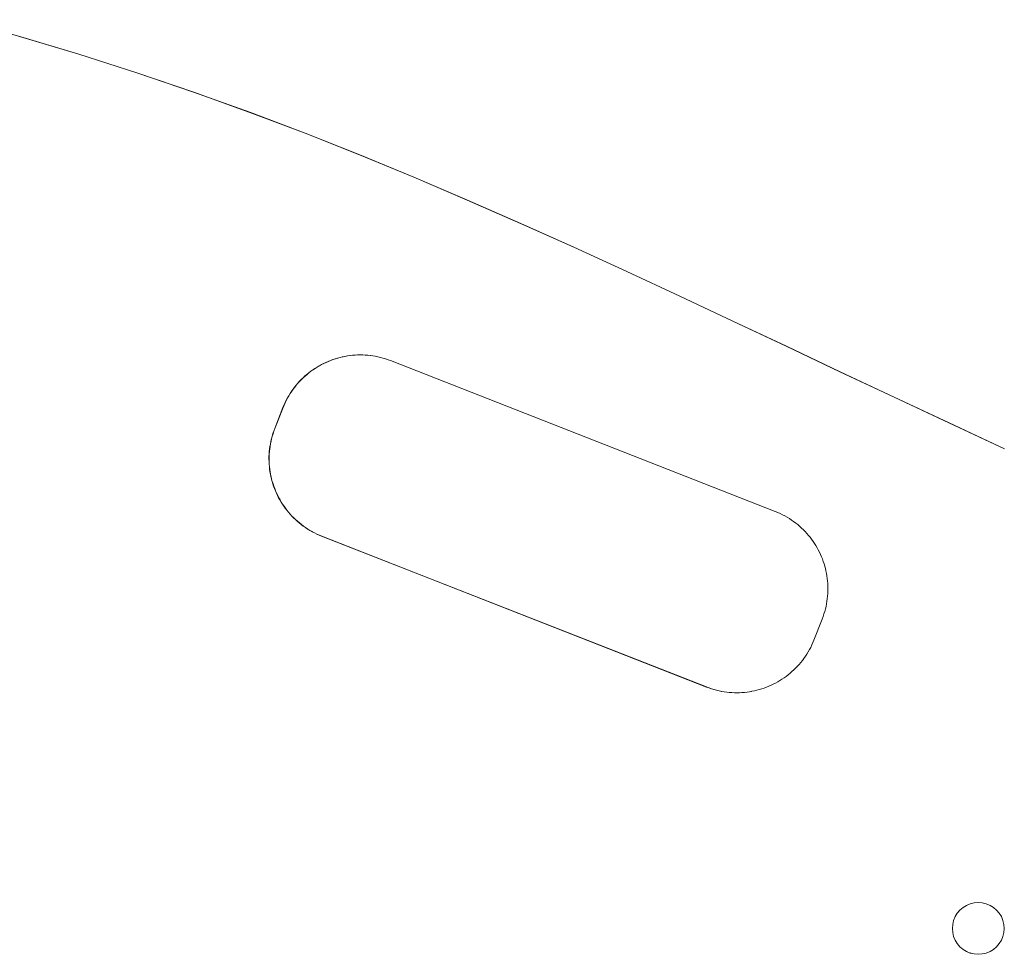
# Model space of a CAD drawing. Units: inches. Extents: x 514 to 662, y 349 to 504.
# Drawn here: x 555 to 560, y 372 to 377 of the extents above; entities that cross this region are included whole.
import ezdxf

# ---------------------------------------------------------------- set-up
doc = ezdxf.new("R2010")
doc.units = ezdxf.units.IN
doc.header["$MEASUREMENT"] = 0
doc.layers.add('_U+0421_U+043B_U+043E_U+0439 1', color=7, linetype='Continuous')

# ---------------------------------------------------------------- blocks, each defined once
blk = doc.blocks.new('block 272')
at = {"layer": '_U+0421_U+043B_U+043E_U+0439 1', "color": 250, "lineweight": 5, "true_color": 0x231f20}
for points in [[(554.8123, 376.4815), (554.5231, 376.5618)], [(555.0957, 376.3967), (554.8123, 376.4815)], [(555.3736, 376.3076), (555.0957, 376.3967)], [(555.6467, 376.2145), (555.3736, 376.3076)], [(555.9154, 376.1175), (555.6467, 376.2145)], [(556.1805, 376.0171), (555.9154, 376.1175)], [(556.4423, 375.9133), (556.1805, 376.0171)], [(556.7014, 375.8066), (556.4423, 375.9133)], [(556.9585, 375.697), (556.7014, 375.8066)], [(557.214, 375.585), (556.9585, 375.697)], [(557.4684, 375.4706), (557.214, 375.585)], [(557.7224, 375.3543), (557.4684, 375.4706)], [(557.9765, 375.2362), (557.7224, 375.3543)], [(558.2312, 375.1166), (557.9765, 375.2362)], [(558.4871, 374.9957), (558.2312, 375.1166)], [(558.7447, 374.8738), (558.4871, 374.9957)], [(556.3956, 374.9513), (556.4076, 374.9526)], [(556.4076, 374.9526), (556.4197, 374.9536)], [(556.4197, 374.9536), (556.4318, 374.9542)], [(556.4806, 374.9528), (556.4929, 374.9516)], [(556.2805, 374.9186), (556.2915, 374.9234)], [(556.2915, 374.9234), (556.3026, 374.9279)], [(556.3026, 374.9279), (556.3139, 374.932)], [(556.3139, 374.932), (556.3252, 374.9358)], [(556.3578, 374.9446), (556.36, 374.9451)], [(556.36, 374.9451), (556.3624, 374.9456)], [(556.5775, 374.9315), (556.5896, 374.927)], [(558.4337, 374.2037), (556.5896, 374.927)], [(556.1893, 374.8612), (556.1986, 374.8688)], [(556.1986, 374.8688), (556.2082, 374.8761)], [(556.2082, 374.8761), (556.218, 374.8831)], [(559.0046, 374.7512), (558.7447, 374.8738)], [(556.1459, 374.8188), (556.1541, 374.8279)], [(556.1025, 374.7588), (556.109, 374.7695)], [(556.109, 374.7695), (556.1158, 374.7799)], [(556.1158, 374.7799), (556.1229, 374.79)], [(556.0762, 374.7053), (556.0796, 374.7137)], [(556.0796, 374.7137), (556.0833, 374.7217)], [(559.2673, 374.6281), (559.0046, 374.7512)], [(559.5333, 374.5047), (559.2673, 374.6281)], [(556.0229, 374.5647), (556.0266, 374.5768)], [(556.0266, 374.5768), (556.0307, 374.5889)], [(556.0122, 374.5158), (556.0143, 374.528)], [(556.0204, 374.5551), (556.0229, 374.5647)], [(556.0093, 374.4913), (556.0106, 374.5035)], [(556.0106, 374.5035), (556.0122, 374.5158)], [(556.0079, 374.4424), (556.0077, 374.4546)], [(556.0085, 374.4303), (556.0079, 374.4424)], [(556.0095, 374.4182), (556.0085, 374.4303)], [(556.0108, 374.4062), (556.0095, 374.4182)], [(556.0125, 374.3943), (556.0108, 374.4062)], [(556.0146, 374.3824), (556.0125, 374.3943)], [(556.017, 374.3706), (556.0146, 374.3824)], [(556.0198, 374.3589), (556.017, 374.3706)], [(556.0229, 374.3473), (556.0198, 374.3589)], [(556.0263, 374.3358), (556.0229, 374.3473)], [(556.0301, 374.3245), (556.0263, 374.3358)], [(556.0343, 374.3132), (556.0301, 374.3245)], [(556.0387, 374.3021), (556.0343, 374.3132)], [(556.0435, 374.2911), (556.0387, 374.3021)], [(556.0486, 374.2803), (556.0435, 374.2911)], [(556.0541, 374.2696), (556.0486, 374.2803)], [(556.0598, 374.2591), (556.0541, 374.2696)], [(556.0659, 374.2488), (556.0598, 374.2591)], [(556.0723, 374.2386), (556.0659, 374.2488)], [(556.079, 374.2286), (556.0723, 374.2386)], [(556.086, 374.2188), (556.079, 374.2286)], [(556.0933, 374.2093), (556.086, 374.2188)], [(556.1009, 374.1999), (556.0933, 374.2093)], [(556.1088, 374.1907), (556.1009, 374.1999)], [(558.4337, 374.2037), (558.4456, 374.1989)], [(558.4456, 374.1989), (558.4572, 374.1936)], [(558.4572, 374.1936), (558.4686, 374.1881)], [(556.117, 374.1818), (556.1088, 374.1907)], [(556.1255, 374.1731), (556.117, 374.1818)], [(556.1343, 374.1647), (556.1255, 374.1731)], [(556.1433, 374.1565), (556.1343, 374.1647)], [(556.1526, 374.1486), (556.1433, 374.1565)], [(556.1622, 374.1409), (556.1526, 374.1486)], [(558.4686, 374.1881), (558.4798, 374.1822)], [(558.4798, 374.1822), (558.4907, 374.176)], [(558.4907, 374.176), (558.5014, 374.1695)], [(558.5014, 374.1695), (558.5118, 374.1627)], [(558.5118, 374.1627), (558.5219, 374.1556)], [(556.1721, 374.1335), (556.1622, 374.1409)], [(556.1822, 374.1264), (556.1721, 374.1335)], [(556.1926, 374.1196), (556.1822, 374.1264)], [(556.2033, 374.1131), (556.1926, 374.1196)], [(556.2142, 374.1069), (556.2033, 374.1131)], [(556.2253, 374.101), (556.2142, 374.1069)], [(556.2368, 374.0955), (556.2253, 374.101)], [(558.5414, 374.1405), (558.5507, 374.1326)], [(558.5507, 374.1326), (558.5597, 374.1244)], [(558.5597, 374.1244), (558.5685, 374.116)], [(556.2484, 374.0903), (556.2368, 374.0955)], [(556.2603, 374.0854), (556.2484, 374.0903)], [(558.1044, 373.3621), (556.2603, 374.0854)], [(558.615, 374.0605), (558.6217, 374.0505)], [(558.6217, 374.0505), (558.6281, 374.0404)], [(558.6281, 374.0404), (558.6341, 374.03)], [(558.6553, 373.987), (558.6597, 373.9759)], [(558.6597, 373.9759), (558.6639, 373.9646)], [(558.6639, 373.9646), (558.6677, 373.9533)], [(558.6677, 373.9533), (558.6711, 373.9418)], [(558.6711, 373.9418), (558.6742, 373.9302)], [(558.6742, 373.9302), (558.677, 373.9185)], [(558.677, 373.9185), (558.6794, 373.9067)], [(558.6794, 373.9067), (558.6814, 373.8948)], [(558.6814, 373.8948), (558.6831, 373.8829)], [(558.6861, 373.8223), (558.6856, 373.8101)], [(558.6863, 373.8345), (558.6861, 373.8223)], [(558.6834, 373.7856), (558.6817, 373.7733)], [(558.6847, 373.7978), (558.6834, 373.7856)], [(558.6856, 373.8101), (558.6847, 373.7978)], [(558.6711, 373.7244), (558.6674, 373.7123)], [(558.6588, 373.6881), (558.6192, 373.5873)], [(558.66, 373.6914), (558.6588, 373.6881)], [(558.6192, 373.5873), (558.6178, 373.5839)], [(558.5977, 373.5412), (558.5915, 373.5303)], [(558.6036, 373.5523), (558.5977, 373.5412)], [(558.6091, 373.5638), (558.6036, 373.5523)], [(558.5637, 373.4892), (558.556, 373.4796)], [(558.5711, 373.4991), (558.5637, 373.4892)], [(558.5782, 373.5092), (558.5711, 373.4991)], [(558.5826, 373.516), (558.5782, 373.5092)], [(558.5228, 373.444), (558.5139, 373.4358)], [(558.4559, 373.3929), (558.4455, 373.3868)], [(558.466, 373.3993), (558.4559, 373.3929)], [(558.476, 373.406), (558.466, 373.3993)], [(558.4858, 373.413), (558.476, 373.406)], [(558.4953, 373.4203), (558.4858, 373.413)], [(558.5047, 373.4279), (558.4953, 373.4203)], [(558.5139, 373.4358), (558.5047, 373.4279)], [(558.1165, 373.3576), (558.1044, 373.3621)], [(558.1286, 373.3535), (558.1165, 373.3576)], [(558.1407, 373.3498), (558.1286, 373.3535)], [(558.1529, 373.3465), (558.1407, 373.3498)], [(558.1651, 373.3437), (558.1529, 373.3465)], [(558.1774, 373.3412), (558.1651, 373.3437)], [(558.3457, 373.3468), (558.334, 373.344)], [(558.3801, 373.3571), (558.3688, 373.3533)], [(558.3914, 373.3613), (558.3801, 373.3571)], [(558.4025, 373.3657), (558.3914, 373.3613)], [(558.4135, 373.3705), (558.4025, 373.3657)], [(558.4243, 373.3756), (558.4135, 373.3705)], [(558.435, 373.3811), (558.4243, 373.3756)], [(558.4455, 373.3868), (558.435, 373.3811)], [(558.1894, 373.3392), (558.1774, 373.3412)], [(558.2011, 373.3376), (558.1894, 373.3392)], [(558.2133, 373.3363), (558.2011, 373.3376)], [(558.2256, 373.3354), (558.2133, 373.3363)], [(558.2378, 373.3348), (558.2256, 373.3354)], [(558.25, 373.3347), (558.2378, 373.3348)], [(558.2622, 373.3349), (558.25, 373.3347)], [(558.2743, 373.3355), (558.2622, 373.3349)], [(558.2864, 373.3365), (558.2743, 373.3355)], [(558.2984, 373.3378), (558.2864, 373.3365)], [(558.3103, 373.3395), (558.2984, 373.3378)], [(558.3201, 373.3412), (558.3103, 373.3395)]]:
    blk.add_lwpolyline(points, dxfattribs=at)
blk = doc.blocks.new('block 458')
at = {"layer": '_U+0421_U+043B_U+043E_U+0439 1', "color": 250, "lineweight": 5, "true_color": 0x231f20}
for points in [[(554.8123, 376.4815), (554.5231, 376.5618)], [(555.0949, 376.3968), (554.8115, 376.4816)], [(555.0957, 376.3967), (554.8123, 376.4815)], [(555.3728, 376.3077), (555.0949, 376.3968)], [(555.3736, 376.3076), (555.0957, 376.3967)], [(555.6459, 376.2146), (555.3728, 376.3077)], [(555.6467, 376.2145), (555.3736, 376.3076)], [(555.9146, 376.1177), (555.6459, 376.2146)], [(555.9154, 376.1175), (555.6467, 376.2145)], [(556.1797, 376.0172), (555.9146, 376.1177)], [(556.1805, 376.0171), (555.9154, 376.1175)], [(556.4415, 375.9135), (556.1797, 376.0172)], [(556.4423, 375.9133), (556.1805, 376.0171)], [(556.7006, 375.8067), (556.4415, 375.9135)], [(556.7014, 375.8066), (556.4423, 375.9133)], [(556.9577, 375.6971), (556.7006, 375.8067)], [(556.9585, 375.697), (556.7014, 375.8066)], [(557.2132, 375.5851), (556.9577, 375.6971)], [(557.214, 375.585), (556.9585, 375.697)], [(557.4676, 375.4707), (557.2132, 375.5851)], [(557.4684, 375.4706), (557.214, 375.585)], [(557.7216, 375.3544), (557.4676, 375.4707)], [(557.7224, 375.3543), (557.4684, 375.4706)], [(557.9757, 375.2363), (557.7216, 375.3544)], [(557.9765, 375.2362), (557.7224, 375.3543)], [(558.2304, 375.1167), (557.9757, 375.2363)], [(558.2312, 375.1166), (557.9765, 375.2362)], [(558.4863, 374.9958), (558.2304, 375.1167)], [(558.4871, 374.9957), (558.2312, 375.1166)], [(558.7439, 374.8739), (558.4863, 374.9958)], [(558.7447, 374.8738), (558.4871, 374.9957)], [(556.371, 374.9476), (556.3829, 374.9497)], [(556.3718, 374.9475), (556.3837, 374.9496)], [(556.3829, 374.9497), (556.3948, 374.9514)], [(556.3837, 374.9496), (556.3956, 374.9513)], [(556.3948, 374.9514), (556.4068, 374.9527)], [(556.3956, 374.9513), (556.4076, 374.9526)], [(556.4068, 374.9527), (556.4189, 374.9537)], [(556.4076, 374.9526), (556.4197, 374.9536)], [(556.4189, 374.9537), (556.431, 374.9543)], [(556.4197, 374.9536), (556.4318, 374.9542)], [(556.431, 374.9543), (556.4432, 374.9545)], [(556.4318, 374.9542), (556.444, 374.9544)], [(556.4432, 374.9545), (556.4554, 374.9544)], [(556.444, 374.9544), (556.4562, 374.9543)], [(556.4554, 374.9544), (556.4676, 374.9539)], [(556.4562, 374.9543), (556.4684, 374.9537)], [(556.4676, 374.9539), (556.4799, 374.953)], [(556.4684, 374.9537), (556.4806, 374.9528)], [(556.4799, 374.953), (556.4921, 374.9517)], [(556.4806, 374.9528), (556.4929, 374.9516)], [(556.4921, 374.9517), (556.5044, 374.95)], [(556.4929, 374.9516), (556.5047, 374.9499)], [(556.5044, 374.95), (556.5166, 374.9479)], [(556.2373, 374.8963), (556.2477, 374.9024)], [(556.2381, 374.8962), (556.2485, 374.9023)], [(556.2477, 374.9024), (556.2582, 374.9082)], [(556.2485, 374.9023), (556.259, 374.908)], [(556.2582, 374.9082), (556.2689, 374.9136)], [(556.259, 374.908), (556.2697, 374.9135)], [(556.2689, 374.9136), (556.2797, 374.9187)], [(556.2697, 374.9135), (556.2805, 374.9186)], [(556.2797, 374.9187), (556.2907, 374.9235)], [(556.2805, 374.9186), (556.2915, 374.9234)], [(556.2907, 374.9235), (556.3018, 374.928)], [(556.2915, 374.9234), (556.3026, 374.9279)], [(556.3018, 374.928), (556.3131, 374.9321)], [(556.3026, 374.9279), (556.3139, 374.932)], [(556.3131, 374.9321), (556.3244, 374.9359)], [(556.3139, 374.932), (556.3252, 374.9358)], [(556.3244, 374.9359), (556.3359, 374.9394)], [(556.3252, 374.9358), (556.3367, 374.9392)], [(556.3359, 374.9394), (556.3475, 374.9425)], [(556.3367, 374.9392), (556.3483, 374.9423)], [(556.3475, 374.9425), (556.3592, 374.9452)], [(556.3483, 374.9423), (556.36, 374.9451)], [(556.3592, 374.9452), (556.371, 374.9476)], [(556.36, 374.9451), (556.3718, 374.9475)], [(556.5166, 374.9479), (556.5289, 374.9454)], [(556.5289, 374.9454), (556.5411, 374.9426)], [(556.5411, 374.9426), (556.5533, 374.9393)], [(556.5533, 374.9393), (556.5654, 374.9356)], [(556.5654, 374.9356), (556.5775, 374.9315)], [(556.5775, 374.9315), (556.5896, 374.927)], [(558.4337, 374.2037), (556.5896, 374.927)], [(556.1793, 374.8534), (556.1885, 374.8613)], [(556.1801, 374.8533), (556.1893, 374.8612)], [(556.1885, 374.8613), (556.1978, 374.8689)], [(556.1893, 374.8612), (556.1986, 374.8688)], [(556.1978, 374.8689), (556.2074, 374.8762)], [(556.1986, 374.8688), (556.2082, 374.8761)], [(556.2074, 374.8762), (556.2172, 374.8832)], [(556.2082, 374.8761), (556.218, 374.8831)], [(556.2172, 374.8832), (556.2272, 374.8899)], [(556.218, 374.8831), (556.228, 374.8898)], [(556.2272, 374.8899), (556.2373, 374.8963)], [(556.228, 374.8898), (556.2381, 374.8962)], [(559.0038, 374.7513), (558.7439, 374.8739)], [(559.0046, 374.7512), (558.7447, 374.8738)], [(556.1295, 374.8), (556.1372, 374.8096)], [(556.1303, 374.7999), (556.138, 374.8095)], [(556.1372, 374.8096), (556.1451, 374.8189)], [(556.138, 374.8095), (556.1459, 374.8188)], [(556.1451, 374.8189), (556.1533, 374.828)], [(556.1459, 374.8188), (556.1541, 374.8279)], [(556.1533, 374.828), (556.1617, 374.8367)], [(556.1541, 374.8279), (556.1625, 374.8366)], [(556.1617, 374.8367), (556.1704, 374.8452)], [(556.1625, 374.8366), (556.1712, 374.8451)], [(556.1704, 374.8452), (556.1793, 374.8534)], [(556.1712, 374.8451), (556.1801, 374.8533)], [(556.1017, 374.759), (556.1082, 374.7696)], [(556.1025, 374.7588), (556.109, 374.7695)], [(556.1082, 374.7696), (556.115, 374.78)], [(556.109, 374.7695), (556.1158, 374.7799)], [(556.115, 374.78), (556.1221, 374.7901)], [(556.1158, 374.7799), (556.1229, 374.79)], [(556.1221, 374.7901), (556.1295, 374.8)], [(556.1229, 374.79), (556.1303, 374.7999)], [(556.074, 374.7019), (556.0788, 374.7138)], [(556.0748, 374.7018), (556.0796, 374.7137)], [(556.0788, 374.7138), (556.0841, 374.7255)], [(556.0796, 374.7137), (556.0849, 374.7254)], [(556.0841, 374.7255), (556.0896, 374.7369)], [(556.0849, 374.7254), (556.0904, 374.7368)], [(556.0896, 374.7369), (556.0955, 374.7481)], [(556.0904, 374.7368), (556.0963, 374.7479)], [(556.0955, 374.7481), (556.1017, 374.759)], [(556.0963, 374.7479), (556.1025, 374.7588)], [(559.2665, 374.6282), (559.0038, 374.7513)], [(559.2673, 374.6281), (559.0046, 374.7512)], [(556.0344, 374.6011), (556.074, 374.7019)], [(556.0352, 374.601), (556.0748, 374.7018)], [(556.0748, 374.7018), (556.074, 374.7019)], [(559.5326, 374.5048), (559.2665, 374.6282)], [(559.5333, 374.5047), (559.2673, 374.6281)], [(556.0221, 374.5648), (556.0258, 374.5769)], [(556.0229, 374.5647), (556.0266, 374.5768)], [(556.0258, 374.5769), (556.0299, 374.589)], [(556.0266, 374.5768), (556.0307, 374.5889)], [(556.0299, 374.589), (556.0344, 374.6011)], [(556.0307, 374.5889), (556.0352, 374.601)], [(556.0352, 374.601), (556.0344, 374.6011)], [(556.0114, 374.5159), (556.0135, 374.5281)], [(556.0122, 374.5158), (556.0143, 374.528)], [(556.0135, 374.5281), (556.016, 374.5404)], [(556.0143, 374.528), (556.0168, 374.5403)], [(556.016, 374.5404), (556.0189, 374.5526)], [(556.0168, 374.5403), (556.0197, 374.5525)], [(556.0189, 374.5526), (556.0221, 374.5648)], [(556.0197, 374.5525), (556.0229, 374.5647)], [(556.007, 374.4669), (556.0076, 374.4791)], [(556.0076, 374.4791), (556.0085, 374.4914)], [(556.0078, 374.4668), (556.0084, 374.479)], [(556.0084, 374.479), (556.0093, 374.4913)], [(556.0085, 374.4914), (556.0098, 374.5036)], [(556.0093, 374.4913), (556.0106, 374.5035)], [(556.0098, 374.5036), (556.0114, 374.5159)], [(556.0106, 374.5035), (556.0122, 374.5158)], [(556.0069, 374.4547), (556.007, 374.4669)], [(556.0071, 374.4425), (556.0069, 374.4547)], [(556.0077, 374.4304), (556.0071, 374.4425)], [(556.0077, 374.4546), (556.0078, 374.4668)], [(556.0079, 374.4424), (556.0077, 374.4546)], [(556.0087, 374.4184), (556.0077, 374.4304)], [(556.0085, 374.4303), (556.0079, 374.4424)], [(556.0095, 374.4182), (556.0085, 374.4303)], [(556.01, 374.4063), (556.0087, 374.4184)], [(556.0108, 374.4062), (556.0095, 374.4182)], [(556.0117, 374.3944), (556.01, 374.4063)], [(556.0125, 374.3943), (556.0108, 374.4062)], [(556.0138, 374.3825), (556.0117, 374.3944)], [(556.0146, 374.3824), (556.0125, 374.3943)], [(556.0162, 374.3707), (556.0138, 374.3825)], [(556.017, 374.3706), (556.0146, 374.3824)], [(556.019, 374.359), (556.0162, 374.3707)], [(556.0198, 374.3589), (556.017, 374.3706)], [(556.0221, 374.3475), (556.019, 374.359)], [(556.0229, 374.3473), (556.0198, 374.3589)], [(556.0255, 374.336), (556.0221, 374.3475)], [(556.0263, 374.3358), (556.0229, 374.3473)], [(556.0293, 374.3246), (556.0255, 374.336)], [(556.0301, 374.3245), (556.0263, 374.3358)], [(556.0335, 374.3133), (556.0293, 374.3246)], [(556.0343, 374.3132), (556.0301, 374.3245)], [(556.0379, 374.3022), (556.0335, 374.3133)], [(556.0387, 374.3021), (556.0343, 374.3132)], [(556.0427, 374.2912), (556.0379, 374.3022)], [(556.0435, 374.2911), (556.0387, 374.3021)], [(556.0478, 374.2804), (556.0427, 374.2912)], [(556.0486, 374.2803), (556.0435, 374.2911)], [(556.0533, 374.2697), (556.0478, 374.2804)], [(556.0541, 374.2696), (556.0486, 374.2803)], [(556.059, 374.2592), (556.0533, 374.2697)], [(556.0598, 374.2591), (556.0541, 374.2696)], [(556.0651, 374.2489), (556.059, 374.2592)], [(556.0659, 374.2488), (556.0598, 374.2591)], [(556.0715, 374.2387), (556.0651, 374.2489)], [(556.0723, 374.2386), (556.0659, 374.2488)], [(556.0782, 374.2287), (556.0715, 374.2387)], [(556.079, 374.2286), (556.0723, 374.2386)], [(556.0852, 374.2189), (556.0782, 374.2287)], [(556.086, 374.2188), (556.079, 374.2286)], [(556.0925, 374.2094), (556.0852, 374.2189)], [(556.0933, 374.2093), (556.086, 374.2188)], [(556.1001, 374.2), (556.0925, 374.2094)], [(556.1009, 374.1999), (556.0933, 374.2093)], [(556.108, 374.1909), (556.1001, 374.2)], [(556.1088, 374.1907), (556.1009, 374.1999)], [(558.4337, 374.2037), (558.4456, 374.1989)], [(558.4456, 374.1989), (558.4572, 374.1936)], [(558.4572, 374.1936), (558.4686, 374.1881)], [(556.1162, 374.1819), (556.108, 374.1909)], [(556.117, 374.1818), (556.1088, 374.1907)], [(556.1247, 374.1733), (556.1162, 374.1819)], [(556.1255, 374.1731), (556.117, 374.1818)], [(556.1335, 374.1648), (556.1247, 374.1733)], [(556.1343, 374.1647), (556.1255, 374.1731)], [(556.1425, 374.1566), (556.1335, 374.1648)], [(556.1433, 374.1565), (556.1343, 374.1647)], [(556.1518, 374.1487), (556.1425, 374.1566)], [(556.1526, 374.1486), (556.1433, 374.1565)], [(556.1614, 374.141), (556.1518, 374.1487)], [(556.1622, 374.1409), (556.1526, 374.1486)], [(558.4686, 374.1881), (558.4798, 374.1822)], [(558.4798, 374.1822), (558.4907, 374.176)], [(558.4907, 374.176), (558.5014, 374.1695)], [(558.5014, 374.1695), (558.5118, 374.1627)], [(558.5118, 374.1627), (558.5219, 374.1556)], [(558.5219, 374.1556), (558.5318, 374.1482)], [(558.5318, 374.1482), (558.5414, 374.1405)], [(556.1713, 374.1337), (556.1614, 374.141)], [(556.1721, 374.1335), (556.1622, 374.1409)], [(556.1814, 374.1266), (556.1713, 374.1337)], [(556.1822, 374.1264), (556.1721, 374.1335)], [(556.1918, 374.1197), (556.1814, 374.1266)], [(556.1926, 374.1196), (556.1822, 374.1264)], [(556.2025, 374.1132), (556.1918, 374.1197)], [(556.2033, 374.1131), (556.1926, 374.1196)], [(556.2134, 374.107), (556.2025, 374.1132)], [(556.2142, 374.1069), (556.2033, 374.1131)], [(556.2245, 374.1012), (556.2134, 374.107)], [(556.2253, 374.101), (556.2142, 374.1069)], [(556.236, 374.0956), (556.2245, 374.1012)], [(556.2368, 374.0955), (556.2253, 374.101)], [(558.5414, 374.1405), (558.5507, 374.1326)], [(558.5507, 374.1326), (558.5597, 374.1244)], [(558.5597, 374.1244), (558.5685, 374.116)], [(558.5685, 374.116), (558.577, 374.1073)], [(558.577, 374.1073), (558.5852, 374.0984)], [(556.2476, 374.0904), (556.236, 374.0956)], [(556.2484, 374.0903), (556.2368, 374.0955)], [(556.2595, 374.0855), (556.2476, 374.0904)], [(556.2603, 374.0854), (556.2484, 374.0903)], [(558.1036, 373.3622), (556.2595, 374.0855)], [(556.2603, 374.0854), (556.2595, 374.0855)], [(558.1044, 373.3621), (556.2603, 374.0854)], [(558.5852, 374.0984), (558.5931, 374.0892)], [(558.5931, 374.0892), (558.6007, 374.0799)], [(558.6007, 374.0799), (558.608, 374.0703)], [(558.608, 374.0703), (558.615, 374.0605)], [(558.615, 374.0605), (558.6217, 374.0505)], [(558.6217, 374.0505), (558.6281, 374.0404)], [(558.6281, 374.0404), (558.6341, 374.03)], [(558.6341, 374.03), (558.6399, 374.0195)], [(558.6399, 374.0195), (558.6454, 374.0088)], [(558.6454, 374.0088), (558.6505, 373.998)], [(558.6505, 373.998), (558.6553, 373.987)], [(558.6553, 373.987), (558.6597, 373.9759)], [(558.6597, 373.9759), (558.6639, 373.9646)], [(558.6639, 373.9646), (558.6677, 373.9533)], [(558.6677, 373.9533), (558.6711, 373.9418)], [(558.6711, 373.9418), (558.6742, 373.9302)], [(558.6742, 373.9302), (558.677, 373.9185)], [(558.677, 373.9185), (558.6794, 373.9067)], [(558.6794, 373.9067), (558.6814, 373.8948)], [(558.6814, 373.8948), (558.6831, 373.8829)], [(558.6831, 373.8829), (558.6845, 373.8709)], [(558.6845, 373.8709), (558.6855, 373.8588)], [(558.6855, 373.8588), (558.6861, 373.8467)], [(558.6861, 373.8223), (558.6856, 373.8101)], [(558.6861, 373.8467), (558.6863, 373.8345)], [(558.6863, 373.8345), (558.6861, 373.8223)], [(558.6817, 373.7733), (558.6797, 373.7611)], [(558.6834, 373.7856), (558.6817, 373.7733)], [(558.6847, 373.7978), (558.6834, 373.7856)], [(558.6856, 373.8101), (558.6847, 373.7978)], [(558.6711, 373.7244), (558.6674, 373.7123)], [(558.6743, 373.7366), (558.6711, 373.7244)], [(558.6772, 373.7488), (558.6743, 373.7366)], [(558.6797, 373.7611), (558.6772, 373.7488)], [(558.6588, 373.6881), (558.6192, 373.5873)], [(558.6633, 373.7002), (558.6588, 373.6881)], [(558.6674, 373.7123), (558.6633, 373.7002)], [(558.6192, 373.5873), (558.6143, 373.5754)], [(558.5977, 373.5412), (558.5915, 373.5303)], [(558.6036, 373.5523), (558.5977, 373.5412)], [(558.6091, 373.5638), (558.6036, 373.5523)], [(558.6143, 373.5754), (558.6091, 373.5638)], [(558.5637, 373.4892), (558.556, 373.4796)], [(558.5711, 373.4991), (558.5637, 373.4892)], [(558.5782, 373.5092), (558.5711, 373.4991)], [(558.585, 373.5196), (558.5782, 373.5092)], [(558.5915, 373.5303), (558.585, 373.5196)], [(558.5228, 373.444), (558.5139, 373.4358)], [(558.5315, 373.4525), (558.5228, 373.444)], [(558.5399, 373.4613), (558.5315, 373.4525)], [(558.5481, 373.4703), (558.5399, 373.4613)], [(558.556, 373.4796), (558.5481, 373.4703)], [(558.4559, 373.3929), (558.4455, 373.3868)], [(558.466, 373.3993), (558.4559, 373.3929)], [(558.476, 373.406), (558.466, 373.3993)], [(558.4858, 373.413), (558.476, 373.406)], [(558.4953, 373.4203), (558.4858, 373.413)], [(558.5047, 373.4279), (558.4953, 373.4203)], [(558.5139, 373.4358), (558.5047, 373.4279)], [(558.1157, 373.3577), (558.1036, 373.3622)], [(558.1044, 373.3621), (558.1036, 373.3622)], [(558.1165, 373.3576), (558.1044, 373.3621)], [(558.1278, 373.3536), (558.1157, 373.3577)], [(558.1286, 373.3535), (558.1165, 373.3576)], [(558.1399, 373.3499), (558.1278, 373.3536)], [(558.1407, 373.3498), (558.1286, 373.3535)], [(558.1521, 373.3467), (558.1399, 373.3499)], [(558.1529, 373.3465), (558.1407, 373.3498)], [(558.1643, 373.3438), (558.1521, 373.3467)], [(558.1651, 373.3437), (558.1529, 373.3465)], [(558.1766, 373.3413), (558.1643, 373.3438)], [(558.1774, 373.3412), (558.1651, 373.3437)], [(558.334, 373.344), (558.3222, 373.3416)], [(558.3457, 373.3468), (558.334, 373.344)], [(558.3573, 373.3499), (558.3457, 373.3468)], [(558.3688, 373.3533), (558.3573, 373.3499)], [(558.3801, 373.3571), (558.3688, 373.3533)], [(558.3914, 373.3613), (558.3801, 373.3571)], [(558.4025, 373.3657), (558.3914, 373.3613)], [(558.4135, 373.3705), (558.4025, 373.3657)], [(558.4243, 373.3756), (558.4135, 373.3705)], [(558.435, 373.3811), (558.4243, 373.3756)], [(558.4455, 373.3868), (558.435, 373.3811)], [(558.1888, 373.3392), (558.1766, 373.3413)], [(558.1893, 373.3392), (558.1774, 373.3412)], [(558.2011, 373.3376), (558.1888, 373.3392)], [(558.2133, 373.3363), (558.2011, 373.3376)], [(558.2256, 373.3354), (558.2133, 373.3363)], [(558.2378, 373.3348), (558.2256, 373.3354)], [(558.25, 373.3347), (558.2378, 373.3348)], [(558.2622, 373.3349), (558.25, 373.3347)], [(558.2743, 373.3355), (558.2622, 373.3349)], [(558.2864, 373.3365), (558.2743, 373.3355)], [(558.2984, 373.3378), (558.2864, 373.3365)], [(558.3103, 373.3395), (558.2984, 373.3378)], [(558.3222, 373.3416), (558.3103, 373.3395)], [(559.3065, 372.2775), (559.3053, 372.2755)], [(559.3138, 372.286), (559.3065, 372.2775)], [(559.3686, 372.0865), (559.3661, 372.0875)]]:
    blk.add_lwpolyline(points, dxfattribs=at)
blk = doc.blocks.new('block 463')
at = {"layer": '_U+0421_U+043B_U+043E_U+0439 1', "color": 250, "lineweight": 5, "true_color": 0x231f20}
for points in [[(559.3506, 372.3152), (559.334, 372.305)], [(559.3686, 372.3226), (559.3506, 372.3152)], [(559.3875, 372.3272), (559.3686, 372.3226)], [(559.407, 372.3287), (559.3875, 372.3272)], [(559.4264, 372.3272), (559.407, 372.3287)], [(559.4453, 372.3226), (559.4264, 372.3272)], [(559.4633, 372.3152), (559.4453, 372.3226)], [(559.4799, 372.305), (559.4633, 372.3152)], [(559.2964, 372.2609), (559.2889, 372.2429)], [(559.3065, 372.2775), (559.2964, 372.2609)], [(559.3065, 372.2775), (559.304, 372.2733)], [(559.3192, 372.2923), (559.3065, 372.2775)], [(559.3192, 372.2923), (559.316, 372.2886)], [(559.334, 372.305), (559.3192, 372.2923)], [(559.4948, 372.2923), (559.4799, 372.305)], [(559.5074, 372.2775), (559.4948, 372.2923)], [(559.5176, 372.2609), (559.5074, 372.2775)], [(559.525, 372.2429), (559.5176, 372.2609)], [(559.2844, 372.224), (559.2828, 372.2045)], [(559.2889, 372.2429), (559.2844, 372.224)], [(559.5296, 372.224), (559.525, 372.2429)], [(559.5311, 372.2045), (559.5296, 372.224)], [(559.2828, 372.2045), (559.2844, 372.1851)], [(559.2844, 372.1851), (559.2889, 372.1662)], [(559.2889, 372.1662), (559.2964, 372.1482)], [(559.5176, 372.1482), (559.525, 372.1662)], [(559.525, 372.1662), (559.5296, 372.1851)], [(559.5311, 372.2045), (559.5296, 372.1851)], [(559.2964, 372.1482), (559.3065, 372.1316)], [(559.3065, 372.1316), (559.3192, 372.1168)], [(559.3192, 372.1168), (559.334, 372.1041)], [(559.4799, 372.1041), (559.4948, 372.1168)], [(559.4948, 372.1168), (559.5074, 372.1316)], [(559.5074, 372.1316), (559.5176, 372.1482)], [(559.334, 372.1041), (559.3506, 372.0939)], [(559.3506, 372.0939), (559.3686, 372.0865)], [(559.3506, 372.0939), (559.3551, 372.0921)], [(559.3686, 372.0865), (559.3733, 372.0853)], [(559.3686, 372.0865), (559.3875, 372.0819)], [(559.3875, 372.0819), (559.407, 372.0804)], [(559.407, 372.0804), (559.4264, 372.0819)], [(559.4264, 372.0819), (559.4453, 372.0865)], [(559.4453, 372.0865), (559.4633, 372.0939)], [(559.4633, 372.0939), (559.4799, 372.1041)]]:
    blk.add_lwpolyline(points, dxfattribs=at)
blk = doc.blocks.new('block 260')
at = {"layer": '_U+0421_U+043B_U+043E_U+0439 1'}
for name in ['block 272', 'block 458', 'block 463']:
    blk.add_blockref(name, (0, 0), dxfattribs=at)

msp = doc.modelspace()

# ---------------------------------------------------------------- block references
at = {"layer": '_U+0421_U+043B_U+043E_U+0439 1'}
msp.add_blockref('block 260', (0, 0), dxfattribs=at)

doc.saveas('drawing.dxf')
